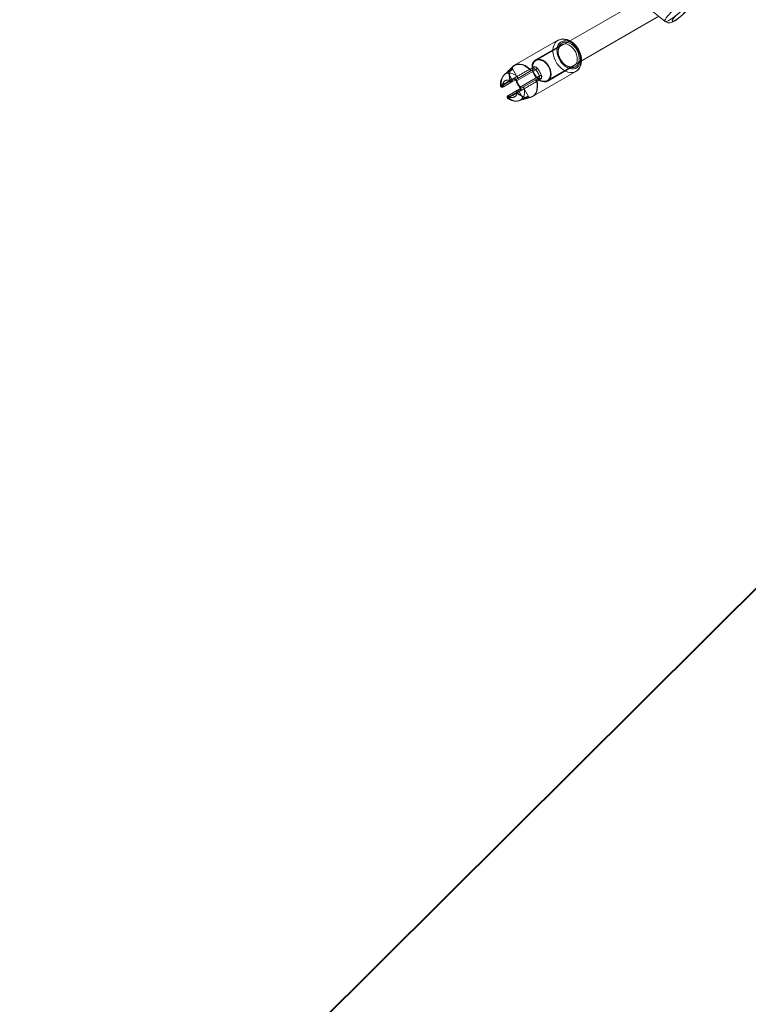
# Model space of a CAD drawing. Units: millimetres. Extents: x 0 to 21, y 0 to 29.7.
# Drawn here: x 7 to 8, y 17.2 to 18.6 of the extents above; entities that cross this region are included whole.
import ezdxf

# ---------------------------------------------------------------- set-up
doc = ezdxf.new("R2010")
doc.units = ezdxf.units.MM
doc.linetypes.add('HIDDEN', pattern=[0.1905, 0.127, -0.0635])
doc.layers.add('LE_NORM', color=179, linetype='Continuous', lineweight=40)
doc.styles.add('SLDTEXTSTYLE0', font='TXT', dxfattribs={"width": 0.605})
doc.dimstyles.new('SLDDIMSTYLE1', dxfattribs={"dimtxt": 0.35, "dimasz": 0.3, "dimexe": 0, "dimexo": 0.0625, "dimgap": 0.0875, "dimtad": 1, "dimtoh": 1, "dimdec": 0, "dimlfac": 50, "dimrnd": 1e-09, "dimzin": 12, "dimdsep": 46, "dimtxsty": 'SLDTEXTSTYLE0', "dimsah": 1, "dimcen": 0.09, "dimadec": 0, "dimazin": 0, "dimtfac": 1, "dimtofl": 0, "dimtmove": 0, "dimatfit": 3, "dimfxl": 0, "dimfrac": 2, "dimtolj": 1, "dimtzin": 12, "dimarcsym": 0})
doc.dimstyles.new('SLDDIMSTYLE2', dxfattribs={"dimtxt": 0.35, "dimasz": 0.3, "dimexe": 0, "dimexo": 0.0625, "dimgap": 0.0875, "dimtad": 1, "dimtoh": 1, "dimlfac": 50, "dimrnd": 1e-09, "dimzin": 12, "dimdsep": 46, "dimtxsty": 'SLDTEXTSTYLE0', "dimsah": 1, "dimcen": 0, "dimadec": 0, "dimazin": 0, "dimtfac": 1, "dimtofl": 0, "dimtmove": 0, "dimatfit": 3, "dimfxl": 0, "dimfrac": 2, "dimtolj": 1, "dimtzin": 12, "dimarcsym": 0})

# ---------------------------------------------------------------- blocks, each defined once
blk = doc.blocks.new('*D13')
at = {"layer": 'LE_NORM'}
for p, q in [((10.5908, 28.6832), (2.9577, 28.6832)), ((3.0568, 28.6832), (3.0568, 14.5442)), ((9.5437, 14.5442), (2.9577, 14.5442))]:
    blk.add_line(p, q, dxfattribs=at)
for points in [[(3.0568, 28.6832), (2.9568, 28.3832), (3.1568, 28.3832)], [(3.0568, 14.5442), (3.1568, 14.8442), (2.9568, 14.8442)]]:
    blk.add_solid(points, dxfattribs=at)
at = {"layer": 'LE_NORM', "insert": (2.6056, 21.285), "char_height": 0.35, "attachment_point": 1, "rotation": 90, "style": 'SLDTEXTSTYLE0'}
blk.add_mtext('707', dxfattribs=at)
blk = doc.blocks.new('*D14')
at = {"layer": 'LE_NORM'}
for p, q in [((3.8767, 25.3465), (3.8767, 13.1141)), ((18.4354, 23.4783), (18.4354, 13.1141)), ((3.8767, 13.2131), (18.4354, 13.2131))]:
    blk.add_line(p, q, dxfattribs=at)
for points in [[(3.8767, 13.2131), (4.1767, 13.1131), (4.1767, 13.3131)], [(18.4354, 13.2131), (18.1354, 13.3131), (18.1354, 13.1131)]]:
    blk.add_solid(points, dxfattribs=at)
at = {"layer": 'LE_NORM', "insert": (10.8273, 13.6643), "char_height": 0.35, "attachment_point": 1, "style": 'SLDTEXTSTYLE0'}
blk.add_mtext('728', dxfattribs=at)
blk = doc.blocks.new('*D17')
at = {"layer": 'LE_NORM'}
for q in [(7.0997, 19.5602), (4.0437, 15.769)]:
    blk.add_line((5.217, 17.2245), q, dxfattribs=at)
blk.add_arc((7.0997, 19.5602), 3, 211.8912, 233.0204, dxfattribs=at)
blk.add_solid([(5.217, 17.2245), (4.9509, 17.0537), (5.1066, 16.9282)], dxfattribs=at)
at = {"layer": 'LE_NORM', "char_height": 0.35, "attachment_point": 1, "rotation": 51.1292, "style": 'SLDTEXTSTYLE0'}
for s, insert in [('150', (3.9708, 16.3966)), ('R', (3.7925, 16.1754))]:
    blk.add_mtext(s, dxfattribs=dict(at, insert=insert))
blk = doc.blocks.new('*D18')
at = {"layer": 'LE_NORM'}
for q in [(8.0947, 17.8368), (4.9392, 14.6979)]:
    blk.add_line((5.9678, 15.7211), q, dxfattribs=at)
blk.add_solid([(5.9678, 15.7211), (5.6846, 15.5804), (5.8256, 15.4386)], dxfattribs=at)
at = {"layer": 'LE_NORM', "char_height": 0.35, "attachment_point": 1, "rotation": 44.8499, "style": 'SLDTEXTSTYLE0'}
for s, insert in [('150', (4.9355, 15.3296)), ('R', (4.7341, 15.1292))]:
    blk.add_mtext(s, dxfattribs=dict(at, insert=insert))

msp = doc.modelspace()

# ---------------------------------------------------------------- linework, layer by layer
at = {"color": 7, "linetype": 'Continuous', "lineweight": 15}
for p, q in [((7.8903, 18.60911), (7.78238, 18.5468)), ((7.90414, 18.59306), (7.92222, 18.57838)), ((7.79838, 18.51909), (7.91343, 18.58551))]:
    msp.add_line(p, q, dxfattribs=at)
at = {"color": 7, "linetype": 'HIDDEN', "lineweight": 0}
for p, q in [((7.77359, 18.55211), (7.71353, 18.51744)), ((7.77884, 18.54591), (7.74243, 18.52489)), ((7.78238, 18.5468), (7.74293, 18.52402)), ((7.77487, 18.53084), (7.77506, 18.53022)), ((7.71081, 18.51539), (7.70597, 18.51074)), ((7.71824, 18.49938), (7.71055, 18.51271)), ((7.71058, 18.51246), (7.71071, 18.51349)), ((7.71385, 18.51762), (7.71353, 18.51744)), ((7.73996, 18.51191), (7.71471, 18.49734)), ((7.7162, 18.49589), (7.74298, 18.51135)), ((7.73486, 18.51219), (7.7344, 18.5119)), ((7.73967, 18.51496), (7.73486, 18.51219)), ((7.75893, 18.49631), (7.79838, 18.51909)), ((7.75943, 18.49544), (7.79584, 18.51647)), ((7.78036, 18.52103), (7.7808, 18.52056)), ((7.70807, 18.49581), (7.69688, 18.48935)), ((7.70313, 18.50801), (7.69875, 18.5038)), ((7.70309, 18.50797), (7.70421, 18.50767)), ((7.70421, 18.50768), (7.71131, 18.49538)), ((7.70702, 18.4961), (7.70742, 18.49634)), ((7.70742, 18.49634), (7.71222, 18.49911)), ((7.71471, 18.49734), (7.70991, 18.49456)), ((7.74798, 18.50269), (7.7212, 18.48723)), ((7.72171, 18.48521), (7.74696, 18.49979)), ((7.73853, 18.47414), (7.79859, 18.50881)), ((7.74465, 18.49524), (7.74945, 18.49801)), ((7.79859, 18.50881), (7.79825, 18.50863)), ((7.70971, 18.49445), (7.69793, 18.48765)), ((7.70493, 18.47552), (7.71671, 18.48232)), ((7.70991, 18.49456), (7.70971, 18.49445)), ((7.71671, 18.48232), (7.71691, 18.48244)), ((7.71691, 18.48244), (7.72171, 18.48521)), ((7.722, 18.48217), (7.7172, 18.4794)), ((7.71831, 18.48325), (7.72542, 18.47095)), ((7.73294, 18.47392), (7.72524, 18.48725)), ((7.74417, 18.49498), (7.74465, 18.49524)), ((7.70588, 18.47377), (7.71707, 18.48022)), ((7.7172, 18.4794), (7.7168, 18.47917)), ((7.71933, 18.46816), (7.72517, 18.46985)), ((7.72542, 18.47095), (7.72511, 18.46983)), ((7.72895, 18.47094), (7.7354, 18.47281)), ((7.7337, 18.47367), (7.73275, 18.47407)), ((7.73821, 18.47396), (7.73853, 18.47414))]:
    msp.add_line(p, q, dxfattribs=at)
at = {"color": 8, "linetype": 'Continuous', "lineweight": 15, "flags": 128}
for points in [[(7.92222, 18.57838), (7.92228, 18.57833), (7.92318, 18.57814), (7.92459, 18.57843), (7.92645, 18.57918), (7.9287, 18.58037), (7.93127, 18.58196), (7.93406, 18.58389), (7.93698, 18.58611), (7.93994, 18.58853), (7.94283, 18.59107), (7.94555, 18.59364), (7.94802, 18.59616), (7.95014, 18.59855), (7.95184, 18.60071), (7.95307, 18.60258), (7.95379, 18.60409), (7.95397, 18.6052), (7.95384, 18.6056)], [(7.79428, 18.50732), (7.79367, 18.50724), (7.79054, 18.50726), (7.78727, 18.50794), (7.78397, 18.50927), (7.78073, 18.51121), (7.77765, 18.5137), (7.77481, 18.51668), (7.77229, 18.52005), (7.77017, 18.52372), (7.76851, 18.52759), (7.76735, 18.53154), (7.76673, 18.53545), (7.76667, 18.53923), (7.76717, 18.54275), (7.76821, 18.54592), (7.76977, 18.54864), (7.77014, 18.54913)], [(7.77658, 18.54902), (7.77507, 18.54743), (7.77362, 18.54497), (7.77267, 18.54207), (7.77227, 18.53882), (7.77242, 18.53534), (7.77313, 18.53174), (7.77436, 18.52815), (7.77607, 18.52468), (7.77822, 18.52146), (7.78071, 18.5186), (7.78348, 18.51619), (7.78642, 18.51432), (7.78943, 18.51304), (7.79242, 18.51241), (7.79527, 18.51244), (7.7974, 18.51295)]]:
    msp.add_lwpolyline(points, dxfattribs=at)
at = {"color": 7, "linetype": 'Continuous', "lineweight": 15, "flags": 128}
for points in [[(7.92226, 18.57838), (7.92241, 18.57822), (7.92424, 18.57716), (7.92606, 18.5766), (7.92782, 18.57644), (7.9295, 18.57659), (7.93115, 18.57699), (7.93302, 18.57772), (7.93565, 18.5791), (7.93801, 18.58062), (7.94059, 18.58248), (7.94309, 18.58449), (7.9455, 18.58659), (7.94777, 18.58875), (7.94983, 18.59092), (7.95166, 18.5931), (7.95328, 18.59545), (7.95418, 18.59722), (7.95474, 18.59888), (7.95502, 18.60076), (7.95489, 18.60279), (7.95425, 18.60482), (7.95379, 18.60555)], [(7.79639, 18.5147), (7.79571, 18.5145), (7.79304, 18.51421), (7.7902, 18.5146), (7.7873, 18.51565), (7.78445, 18.51733), (7.78176, 18.51957), (7.77934, 18.52229), (7.77727, 18.52537), (7.77563, 18.52871), (7.77449, 18.53217), (7.7739, 18.53561), (7.77387, 18.53892), (7.7744, 18.54196), (7.77549, 18.54461), (7.77707, 18.54678), (7.77759, 18.54727)]]:
    msp.add_lwpolyline(points, dxfattribs=at)
at = {"color": 7, "linetype": 'HIDDEN', "lineweight": 0, "flags": 128}
for points in [[(7.94718, 18.60382), (7.94461, 18.60223), (7.94182, 18.60029), (7.93889, 18.59808), (7.93594, 18.59566), (7.93305, 18.59312), (7.93032, 18.59055), (7.92786, 18.58802), (7.92574, 18.58564), (7.92403, 18.58348), (7.9228, 18.58161), (7.92209, 18.58009), (7.92191, 18.57899), (7.92222, 18.57838)], [(7.94792, 18.59448), (7.94965, 18.59537), (7.95097, 18.59582), (7.95182, 18.5958), (7.95215, 18.59532), (7.95194, 18.5944), (7.95121, 18.59308), (7.94998, 18.59146), (7.94834, 18.5896), (7.94636, 18.58761), (7.94416, 18.58559), (7.94185, 18.58367), (7.93956, 18.58193), (7.93741, 18.58047), (7.93551, 18.57938), (7.93398, 18.57871), (7.93288, 18.57849), (7.93229, 18.57874), (7.93223, 18.57945), (7.9327, 18.58057), (7.93369, 18.58205), (7.93513, 18.5838), (7.93696, 18.58574), (7.93906, 18.58776), (7.94133, 18.58974), (7.94365, 18.59159), (7.94589, 18.59319), (7.94792, 18.59448)], [(7.77014, 18.54913), (7.7718, 18.55085), (7.77423, 18.55246), (7.77701, 18.55344), (7.78005, 18.55376), (7.78326, 18.55341), (7.78656, 18.5524), (7.78984, 18.55076), (7.79301, 18.54854), (7.79598, 18.54579), (7.79867, 18.54261), (7.801, 18.53907)], [(7.80208, 18.5397), (7.80094, 18.54153), (7.79855, 18.5447), (7.79584, 18.54753), (7.79287, 18.54993), (7.78969, 18.55183), (7.78637, 18.55318), (7.78302, 18.55391), (7.77974, 18.55399), (7.77664, 18.55342), (7.77384, 18.55226), (7.77349, 18.55201)], [(7.80113, 18.53915), (7.79898, 18.54236), (7.79649, 18.54523), (7.79372, 18.54764), (7.79078, 18.54951), (7.78777, 18.55079), (7.78478, 18.55142), (7.78193, 18.55139), (7.7793, 18.55069), (7.77699, 18.54936), (7.77658, 18.54902)], [(7.79584, 18.51647), (7.79777, 18.51801), (7.79923, 18.52012), (7.80018, 18.52272), (7.80057, 18.52569), (7.80038, 18.5289), (7.79961, 18.53221), (7.79832, 18.53547), (7.79654, 18.53855), (7.79436, 18.54131), (7.79188, 18.54362), (7.78919, 18.54539), (7.78643, 18.54654), (7.7837, 18.54702), (7.78114, 18.54681), (7.77884, 18.54591), (7.77692, 18.54437), (7.77642, 18.54378)], [(7.77759, 18.54727), (7.7791, 18.54837), (7.78149, 18.54933), (7.78416, 18.54962), (7.787, 18.54923), (7.7899, 18.54818), (7.79274, 18.5465), (7.79543, 18.54426), (7.79786, 18.54154), (7.79993, 18.53846)], [(7.79993, 18.53846), (7.80157, 18.53512), (7.80271, 18.53166), (7.8033, 18.52821), (7.80333, 18.52491), (7.80279, 18.52187), (7.80171, 18.51922), (7.80013, 18.51705), (7.7981, 18.51546), (7.79639, 18.5147)], [(7.7974, 18.51295), (7.7979, 18.51314), (7.80021, 18.51447), (7.80213, 18.5164), (7.80358, 18.51886), (7.80453, 18.52176), (7.80493, 18.52501), (7.80478, 18.52849), (7.80407, 18.53209), (7.80284, 18.53568), (7.80113, 18.53915)], [(7.79815, 18.50866), (7.7995, 18.50938), (7.80176, 18.51131), (7.80361, 18.51369), (7.80501, 18.51646), (7.80595, 18.51959), (7.8064, 18.52301), (7.80633, 18.52664), (7.80574, 18.53038), (7.80466, 18.53412), (7.80311, 18.53777), (7.80208, 18.5397)], [(7.801, 18.53907), (7.8029, 18.53529), (7.80431, 18.53137), (7.8052, 18.52742), (7.80554, 18.52356), (7.80532, 18.5199), (7.80455, 18.51654), (7.80325, 18.51358), (7.80145, 18.51111), (7.79921, 18.5092), (7.79859, 18.50881)], [(7.74243, 18.52489), (7.74051, 18.52335), (7.73904, 18.52123), (7.73809, 18.51863), (7.7377, 18.51566), (7.7379, 18.51245), (7.73866, 18.50915), (7.73995, 18.50588), (7.74173, 18.5028), (7.74391, 18.50005), (7.7464, 18.49773), (7.74908, 18.49596), (7.75184, 18.49481), (7.75457, 18.49433), (7.75713, 18.49455), (7.75943, 18.49544), (7.76135, 18.49698), (7.76282, 18.4991), (7.76376, 18.50169), (7.76415, 18.50466), (7.76396, 18.50787), (7.7632, 18.51118), (7.7619, 18.51445), (7.76012, 18.51752), (7.75794, 18.52028), (7.75546, 18.5226), (7.75278, 18.52437), (7.75001, 18.52552), (7.74729, 18.52599), (7.74472, 18.52578), (7.74243, 18.52489)], [(7.74138, 18.50465), (7.74333, 18.5018), (7.74563, 18.49934), (7.74817, 18.49739), (7.75085, 18.49604), (7.75353, 18.49534), (7.75608, 18.49534), (7.7584, 18.49603), (7.76037, 18.49738), (7.76189, 18.49933), (7.7629, 18.50179), (7.76336, 18.50464), (7.76323, 18.50774), (7.76253, 18.51096), (7.76128, 18.51414), (7.75955, 18.51714), (7.75742, 18.51981), (7.75498, 18.52203), (7.75235, 18.52369), (7.74966, 18.52472), (7.74703, 18.52508), (7.74458, 18.52473), (7.74242, 18.5237), (7.74067, 18.52204), (7.73939, 18.51983), (7.73865, 18.51716), (7.73849, 18.51416), (7.73891, 18.51098), (7.73989, 18.50776), (7.74138, 18.50465)], [(7.70728, 18.51039), (7.70806, 18.51088), (7.7088, 18.51138), (7.70944, 18.51188), (7.70997, 18.51236), (7.7106, 18.51318), (7.71066, 18.51372), (7.71016, 18.51382), (7.70972, 18.51368), (7.70919, 18.51341), (7.70859, 18.51301), (7.70792, 18.5125), (7.70654, 18.51128), (7.70523, 18.51002), (7.70412, 18.50893), (7.70369, 18.50852), (7.70336, 18.50822), (7.70315, 18.50803), (7.70309, 18.50797), (7.70342, 18.50817), (7.70433, 18.50871), (7.70569, 18.50948), (7.70728, 18.51039)], [(7.7077, 18.50969), (7.70636, 18.5089), (7.70575, 18.50856), (7.70548, 18.50841), (7.70534, 18.50834), (7.70528, 18.5083), (7.70525, 18.50829), (7.70523, 18.50828), (7.70522, 18.50827), (7.70522, 18.50827), (7.70522, 18.50827), (7.70522, 18.50827), (7.70522, 18.50827), (7.70522, 18.50827), (7.70522, 18.50827), (7.70522, 18.50827), (7.70522, 18.50827), (7.70522, 18.50827), (7.70522, 18.50827), (7.70519, 18.50825), (7.70496, 18.50812), (7.70447, 18.50783), (7.70421, 18.50768), (7.70428, 18.50775), (7.70447, 18.50793), (7.7051, 18.50857), (7.706, 18.50952), (7.70711, 18.51067), (7.70774, 18.51128), (7.70832, 18.5118), (7.70885, 18.51222), (7.70932, 18.51253), (7.70973, 18.51274), (7.7101, 18.51285), (7.7105, 18.51277), (7.71053, 18.5127)], [(7.70702, 18.4961), (7.70631, 18.50024), (7.70623, 18.50424), (7.70676, 18.50795), (7.7079, 18.51126), (7.70962, 18.51407), (7.71184, 18.51628), (7.71451, 18.51782), (7.71754, 18.51864), (7.72083, 18.51872), (7.72427, 18.51806), (7.72775, 18.51666), (7.73116, 18.51459), (7.7344, 18.5119)], [(7.71353, 18.51744), (7.71224, 18.51658), (7.71001, 18.51436), (7.70829, 18.51155), (7.70715, 18.50823), (7.70661, 18.5045), (7.7067, 18.5005), (7.70742, 18.49634)], [(7.71394, 18.51759), (7.713, 18.51712), (7.71084, 18.51539)], [(7.73486, 18.51219), (7.73162, 18.51488), (7.7282, 18.51696), (7.7247, 18.51836), (7.72125, 18.51903), (7.71796, 18.51895), (7.71492, 18.51813), (7.71385, 18.51762)], [(7.79278, 18.51543), (7.79355, 18.51557), (7.79584, 18.51647)], [(7.71711, 18.50211), (7.71406, 18.50425), (7.7109, 18.50574), (7.70775, 18.50652), (7.70473, 18.50657), (7.70195, 18.50588), (7.69952, 18.50448), (7.69754, 18.50242), (7.69607, 18.49978), (7.69517, 18.49666), (7.69488, 18.49318), (7.69521, 18.48947)], [(7.71607, 18.49632), (7.71557, 18.49738), (7.71478, 18.49846), (7.71393, 18.49912), (7.71306, 18.49935), (7.71222, 18.49911)], [(7.7147, 18.49733), (7.71471, 18.49734), (7.71466, 18.49732), (7.71459, 18.49732), (7.71477, 18.49719), (7.71506, 18.49686), (7.71539, 18.49633), (7.71558, 18.49588)], [(7.71471, 18.49734), (7.71506, 18.49745), (7.7151, 18.49745), (7.71546, 18.49732), (7.71578, 18.49698), (7.71604, 18.49642), (7.7162, 18.49589)], [(7.71607, 18.49632), (7.71586, 18.49618), (7.7157, 18.49606), (7.71561, 18.49596), (7.71559, 18.49589), (7.71564, 18.49585), (7.71577, 18.49583), (7.71596, 18.49584), (7.7162, 18.49589)], [(7.71776, 18.4991), (7.71796, 18.49929), (7.71809, 18.49959), (7.71812, 18.49996), (7.71807, 18.5004), (7.71793, 18.50086), (7.71771, 18.50132), (7.71743, 18.50175), (7.71711, 18.50211)], [(7.79825, 18.50863), (7.79659, 18.50789), (7.79428, 18.50732)], [(7.69688, 18.48935), (7.69488, 18.48872), (7.69413, 18.48858)], [(7.69418, 18.48867), (7.69432, 18.48888), (7.69521, 18.48947)], [(7.69793, 18.48765), (7.69725, 18.48726), (7.69714, 18.48719)], [(7.70515, 18.47226), (7.70819, 18.47012), (7.71135, 18.46863), (7.7145, 18.46785), (7.71752, 18.4678), (7.7203, 18.46849), (7.72273, 18.46989), (7.72472, 18.47195), (7.72619, 18.47459), (7.72709, 18.47771), (7.72738, 18.48119), (7.72705, 18.4849)], [(7.74417, 18.49498), (7.74488, 18.49083), (7.74497, 18.48684), (7.74443, 18.48313), (7.74329, 18.47981), (7.74158, 18.47701), (7.73935, 18.4748), (7.73668, 18.47326), (7.73365, 18.47243), (7.73037, 18.47235), (7.72693, 18.47302), (7.72344, 18.47441), (7.72003, 18.47649), (7.7168, 18.47917)], [(7.72151, 18.4869), (7.72128, 18.48678), (7.7211, 18.48671), (7.72097, 18.48668), (7.7209, 18.4867), (7.72089, 18.48677), (7.72093, 18.48688), (7.72104, 18.48704), (7.7212, 18.48723)], [(7.72089, 18.4867), (7.72095, 18.48663), (7.72137, 18.48598), (7.72158, 18.48548), (7.72163, 18.48518), (7.72163, 18.4851), (7.72167, 18.48517), (7.72169, 18.4852)], [(7.7212, 18.48723), (7.72167, 18.48671), (7.72198, 18.48621), (7.72207, 18.48574), (7.72196, 18.48543), (7.7219, 18.48536), (7.72171, 18.48521)], [(7.722, 18.48217), (7.7224, 18.48248), (7.72283, 18.48333), (7.72279, 18.48444), (7.72232, 18.48567), (7.72151, 18.4869)], [(7.72476, 18.48697), (7.72503, 18.48705), (7.72535, 18.48701), (7.72569, 18.48686), (7.72604, 18.48659), (7.72637, 18.48624), (7.72666, 18.48582), (7.72689, 18.48537), (7.72705, 18.4849)], [(7.73853, 18.47414), (7.73982, 18.475), (7.74205, 18.47722), (7.74377, 18.48003), (7.74492, 18.48336), (7.74545, 18.48708), (7.74536, 18.49108), (7.74465, 18.49524)], [(7.70388, 18.47173), (7.70383, 18.47172), (7.70411, 18.47212), (7.70532, 18.47327), (7.70588, 18.47377)], [(7.70515, 18.47226), (7.70417, 18.47177), (7.70388, 18.47173)], [(7.70409, 18.47504), (7.70424, 18.47512), (7.70493, 18.47552)], [(7.7172, 18.4794), (7.72044, 18.4767), (7.72387, 18.47462), (7.72736, 18.47322), (7.73081, 18.47255), (7.73411, 18.47263), (7.73714, 18.47345), (7.73821, 18.47396)], [(7.72915, 18.47217), (7.72758, 18.47125), (7.72626, 18.47047), (7.72539, 18.46999), (7.72511, 18.46983), (7.72523, 18.46987), (7.72552, 18.46996), (7.72598, 18.4701), (7.72657, 18.47028), (7.72811, 18.4707), (7.72988, 18.47122), (7.73159, 18.47181), (7.73235, 18.47213), (7.73297, 18.47246), (7.73345, 18.47278), (7.73376, 18.47308), (7.73386, 18.47355), (7.7333, 18.47374), (7.73222, 18.47356), (7.73153, 18.47333), (7.73077, 18.473), (7.72996, 18.4726), (7.72915, 18.47217)], [(7.72878, 18.47289), (7.7295, 18.47328), (7.7302, 18.4736), (7.73143, 18.47404), (7.7324, 18.47415), (7.73292, 18.47395), (7.73298, 18.47374), (7.73287, 18.4735), (7.73261, 18.47324), (7.73224, 18.47299), (7.73118, 18.4725), (7.73045, 18.47225), (7.73004, 18.47213), (7.72983, 18.47206), (7.72972, 18.47203), (7.72966, 18.47202), (7.72964, 18.47201), (7.72962, 18.47201), (7.72962, 18.47201), (7.72961, 18.47201), (7.72961, 18.47201), (7.72961, 18.472), (7.72961, 18.472), (7.72961, 18.472), (7.72961, 18.472), (7.72961, 18.472), (7.72961, 18.472), (7.72961, 18.472), (7.72961, 18.472), (7.72961, 18.472), (7.7296, 18.472), (7.72958, 18.472), (7.72951, 18.47198), (7.72808, 18.47162), (7.72674, 18.4713), (7.72582, 18.47106), (7.72554, 18.47098), (7.72542, 18.47095), (7.72562, 18.47108), (7.72592, 18.47125), (7.72612, 18.47135), (7.72623, 18.47141), (7.72629, 18.47144), (7.72631, 18.47146), (7.72633, 18.47146), (7.72634, 18.47147), (7.72634, 18.47147), (7.72634, 18.47147), (7.72634, 18.47147), (7.72634, 18.47147), (7.72634, 18.47147), (7.72634, 18.47147), (7.72634, 18.47147), (7.72634, 18.47147), (7.72634, 18.47147), (7.72634, 18.47147), (7.72637, 18.47149), (7.72662, 18.47163), (7.72745, 18.47212), (7.72878, 18.47289)], [(7.73512, 18.47281), (7.73637, 18.47313), (7.73812, 18.474)]]:
    msp.add_lwpolyline(points, dxfattribs=at)
at = {"color": 7, "linetype": 'Continuous', "lineweight": 15}
for centre, radius, start, end in [((7.78915, 18.53566), 0.0151, 147.45605, 201.08046), ((7.79196, 18.53017), 0.01476, 218.24965, 273.21484)]:
    msp.add_arc(centre, radius, start, end, dxfattribs=at)
at = {"color": 7, "linetype": 'HIDDEN', "lineweight": 0}
for centre, radius, start, end in [((7.7981, 18.5374), 0.02413, 197.29038, 222.70818), ((7.70567, 18.5146), 0.00531, 292.4123, 337.70106), ((4.68849, 23.87059), 6.16385, 299.429437, 299.614108), ((7.7331, 18.51017), 0.00216, 327.33311, 53.12641), ((7.73368, 18.51054), 0.00203, 316.61833, 54.39745), ((7.74124, 18.51046), 0.00476, 33.99047, 109.22358), ((7.73849, 18.51331), 0.00203, 316.62592, 54.38986), ((7.74105, 18.50936), 0.00278, 45.85065, 112.96846), ((7.75065, 18.50408), 0.01056, 121.15147, 136.53626), ((7.71711, 18.49064), 0.03314, 21.32314, 38.67713), ((7.71706, 18.49061), 0.03603, 21.32461, 38.67597), ((7.71071, 18.49179), 0.01689, 135.5026, 190.70365), ((6.35181, 20.89733), 2.75727, 299.15805, 299.4396), ((7.70418, 18.48964), 0.0073, 57.77267, 182.22774), ((7.709, 18.49631), 0.00199, 185.9854, 290.85383), ((7.70944, 18.49654), 0.00203, 185.61011, 283.37373), ((7.74903, 18.44669), 0.06396, 119.93983, 129.8226), ((7.70973, 18.4965), 0.00179, 202.39834, 289.48353), ((7.71424, 18.49931), 0.00203, 185.60476, 283.37908), ((7.7483, 18.50864), 0.0351, 201.31055, 218.68929), ((7.74964, 18.50942), 0.03603, 201.32528, 218.67485), ((7.74708, 18.50794), 0.03315, 201.3248, 218.67547), ((7.74202, 18.49472), 0.00216, 6.87531, 92.66913), ((7.74263, 18.49504), 0.00203, 5.60583, 103.38061), ((7.74523, 18.50203), 0.00283, 307.67452, 13.5063), ((7.74743, 18.49782), 0.00203, 5.61011, 103.37373), ((7.74552, 18.51296), 0.01056, 283.46085, 298.8486), ((7.74634, 18.50162), 0.00476, 310.73427, 26.04922), ((7.69606, 18.48888), 0.002, 186.97859, 300.02498), ((7.69722, 18.48953), 0.00201, 181.7489, 290.6314), ((7.69854, 18.49004), 0.00179, 202.39898, 289.4902), ((7.71796, 18.48078), 0.00199, 129.14721, 234.01738), ((7.71838, 18.48105), 0.00203, 136.62592, 234.38986), ((7.71849, 18.48132), 0.00179, 130.51367, 217.59856), ((7.69266, 18.54527), 0.06948, 290.5709, 299.66705), ((7.72319, 18.48382), 0.00203, 136.61558, 234.40019), ((10.94305, 13.04002), 6.32372, 120.388146, 120.568149), ((7.70506, 18.47329), 0.002, 119.99566, 233.18494), ((7.71496, 18.48474), 0.01712, 229.5901, 283.66959), ((7.7062, 18.47397), 0.00201, 129.36695, 238.25399), ((9.11058, 16.11861), 2.74133, 120.55952, 120.84272), ((7.7073, 18.47486), 0.00179, 130.51845, 217.59871), ((7.70978, 18.47994), 0.0073, 237.77196, 2.22807)]:
    msp.add_arc(centre, radius, start, end, dxfattribs=at)

# ---------------------------------------------------------------- dimensions: what is measured, and where the dimension line sits
at = {"layer": 'LE_NORM'}
dim = msp.add_linear_dim(base=(3.05677, 14.54424), p1=(10.68986, 28.68321), p2=(9.64277, 14.54424), angle=90, dimstyle='SLDDIMSTYLE1', dxfattribs=at)
dim.commit()
dim.dimension.update_dxf_attribs({"geometry": '*D13', "text_midpoint": (3.05677, 21.61373), "dimtype": 160})
dim = msp.add_linear_dim(base=(18.43538, 13.21314), p1=(3.87672, 25.44555), p2=(18.43538, 23.57737), dimstyle='SLDDIMSTYLE1', dxfattribs=at)
dim.commit()
dim.dimension.update_dxf_attribs({"geometry": '*D14', "text_midpoint": (11.15605, 13.21314), "dimtype": 160})
for center, mpoint, picture, middle in [((7.09968, 19.56022), (5.21698, 17.22453), '*D17', (4.43336, 16.25236)), ((8.09468, 17.83683), (5.96781, 15.72108), '*D18', (5.37874, 15.13509))]:
    dim = msp.add_radius_dim(center=center, mpoint=mpoint, dimstyle='SLDDIMSTYLE2', dxfattribs=at)
    dim.commit()
    dim.dimension.update_dxf_attribs({"geometry": picture, "text_midpoint": middle, "dimtype": 164})

doc.saveas('drawing.dxf')
